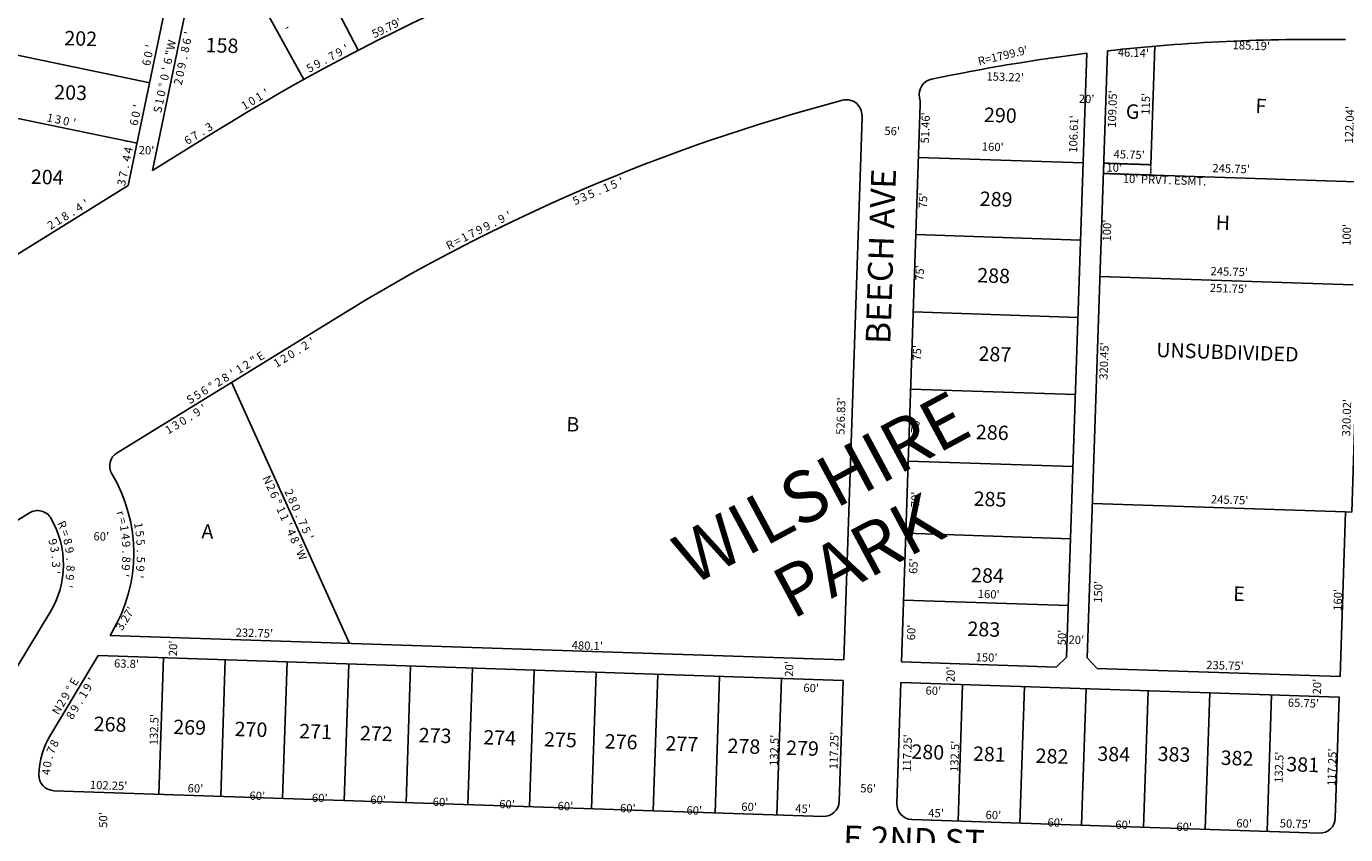
# Model space of a CAD drawing. Extents: x 958065 to 963593, y 7278143 to 7283617.
# Drawn here: x 960866 to 962146, y 7279503 to 7280288 of the extents above; entities that cross this region are included whole.
import ezdxf
from ezdxf.enums import TextEntityAlignment as Align

# ---------------------------------------------------------------- set-up
doc = ezdxf.new("R2010")
doc.units = 0
doc.linetypes.add('DASHDOT', pattern=[1, 0.5, -0.25, 0, -0.25])
for name, color, linetype in [('10', 7, 'CONTINUOUS'), ('11', 7, 'CONTINUOUS'), ('15', 7, 'CONTINUOUS'), ('19', 7, 'CONTINUOUS'), ('21', 7, 'CONTINUOUS'), ('22', 7, 'CONTINUOUS'), ('6', 7, 'CONTINUOUS'), ('7', 7, 'CONTINUOUS')]:
    doc.layers.add(name, color=color, linetype=linetype)
doc.styles.add('ROMANC', font='ROMANC', dxfattribs={"height": 0.2})
doc.styles.add('ROMANS', font='ROMANS', dxfattribs={"height": 0.2})
doc.styles.add('txt', font='TXT', dxfattribs={"height": 0.2})

msp = doc.modelspace()

# ---------------------------------------------------------------- linework, layer by layer
at = {"layer": '21', "color": 7, "linetype": 'DASHDOT'}
for p, q in [((961911.23, 7280154.896), (961910.896, 7280144.902)), ((961911.23, 7280154.896), (961956.956, 7280153.366)), ((961956.62, 7280143.372), (961956.956, 7280153.366)), ((961910.896, 7280144.902), (961956.62, 7280143.372))]:
    msp.add_line(p, q, dxfattribs=at)
at = {"layer": '6', "color": 7, "linetype": 'CONTINUOUS'}
for p, q in [((961031.636, 7280357.668), (960987.987, 7280147.736)), ((961007.661, 7280340.605), (960964.538, 7280133.207)), ((961714.924, 7279670.743), (961733.038, 7280211.899)), ((961658.956, 7279672.616), (961676.58, 7280199.151)), ((960987.987, 7280147.736), (961047.986, 7280184.916)), ((960854.013, 7280064.715), (960964.538, 7280133.207)), ((960953.592, 7279873.715), (961167.148, 7280005.16)), ((960037.495, 7279303.892), (960868.763, 7279815.544)), ((960888.786, 7279719.009), (960828.715, 7279620.127)), ((960948.57, 7279699.256), (960946.891, 7279696.451)), ((961658.956, 7279672.616), (960946.891, 7279696.451)), ((960935.14, 7279676.833), (960889.331, 7279600.341)), ((961658.286, 7279652.627), (960935.14, 7279676.833)), ((961658.286, 7279652.627), (961654.356, 7279535.193)), ((961638.863, 7279520.703), (960892.285, 7279545.693)), ((962120.343, 7279504.587), (961724.815, 7279517.826))]:
    msp.add_line(p, q, dxfattribs=at)
for points in [[(961714.924, 7279670.743), (961864.84, 7279665.725), (961875.169, 7279675.385), (961894.789, 7280261.521)], [(962140.436, 7279656.5), (961904.818, 7279664.386), (961895.158, 7279674.716), (961914.879, 7280263.886)], [(962140.436, 7279656.5), (962145.789, 7279816.411), (962151.785, 7279816.21), (962159.16, 7280036.537)], [(961710.325, 7279533.319), (961714.255, 7279650.754), (962139.767, 7279636.511), (962135.837, 7279519.077)]]:
    msp.add_lwpolyline(points, dxfattribs=at)
for centre, radius, start, end in [((962117.080582, 7278471.137706), 2019.900175, 88.996078, 121.956892), ((962115.175141, 7278475.164662), 1799.900175, 89.022614, 96.389214), ((962115.175141, 7278475.164662), 1799.900175, 97.033158, 101.899661), ((961747.131578, 7280221.707696), 15, 101.899661, 191.873767), ((962115.175141, 7278475.164662), 1799.900175, 104.723583, 121.783492), ((961661.531911, 7280201.454456), 15, 5.506878, 104.723586), ((961704.953776, 7280212.839605), 28.1, 358.0829, 11.873767), ((961647.676156, 7280200.11862), 28.92, 358.0829, 5.506878), ((960961.454522, 7279860.940578), 15, 121.612669, 210.902039), ((960819.971212, 7279776.257729), 149.89, 329.087864, 30.902039), ((960876.489555, 7279802.687088), 15, 30.048439, 121.612786), ((960811.664593, 7279765.187269), 89.89, 329.087864, 30.048439), ((960959.259259, 7279558.461269), 81.51, 149.082661, 178.084511), ((960892.786423, 7279560.68439), 15, 178.084511, 268.0829), ((961639.364225, 7279535.694789), 15, 268.0829, 358.0829), ((961725.316088, 7279532.817791), 15, 178.0829, 268.0829), ((962120.844578, 7279519.578583), 15, 268.0829, 358.0829)]:
    msp.add_arc(centre, radius, start, end, dxfattribs=at)
at = {"layer": '7', "color": 7, "linetype": 'CONTINUOUS'}
for p, q in [((961122.026, 7280391.458), (961187.667, 7280264.51)), ((961061.479, 7280368.824), (961134.987, 7280236.211)), ((960853.848, 7280260.231), (960985.267, 7280232.91)), ((960841.636, 7280201.488), (960973.054, 7280174.166)), ((961731.316, 7280160.468), (961891.227, 7280155.116)), ((961910.896, 7280144.902), (962156.509, 7280136.681)), ((961728.808, 7280085.511), (961888.718, 7280080.158)), ((961907.551, 7280044.958), (962153.163, 7280036.736)), ((961726.299, 7280010.552), (961886.209, 7280005.199)), ((961179.124, 7279688.677), (961064.784, 7279942.154)), ((961723.79, 7279935.594), (961883.7, 7279930.242)), ((961721.447, 7279865.634), (961881.358, 7279860.281)), ((962145.789, 7279816.411), (961900.176, 7279824.632)), ((961719.106, 7279795.673), (961879.017, 7279790.32)), ((961716.931, 7279730.709), (961876.842, 7279725.356)), ((960998.656, 7279674.707), (960994.224, 7279542.28)), ((961058.623, 7279672.7), (961054.19, 7279540.273)), ((961118.589, 7279670.692), (961114.157, 7279538.266)), ((961178.556, 7279668.685), (961174.123, 7279536.259)), ((961238.522, 7279666.678), (961234.09, 7279534.252)), ((961298.488, 7279664.671), (961294.055, 7279532.245)), ((961358.454, 7279662.663), (961354.021, 7279530.238)), ((961418.421, 7279660.656), (961413.988, 7279528.231)), ((961478.387, 7279658.649), (961473.954, 7279526.223)), ((961538.353, 7279656.642), (961533.921, 7279524.216)), ((961598.32, 7279654.634), (961593.887, 7279522.209)), ((961774.221, 7279648.746), (961769.789, 7279516.321)), ((961834.188, 7279646.739), (961829.755, 7279514.313)), ((961894.154, 7279644.732), (961889.722, 7279512.306)), ((961954.121, 7279642.725), (961949.688, 7279510.299)), ((962014.087, 7279640.718), (962009.655, 7279508.292)), ((962074.054, 7279638.711), (962069.621, 7279506.284))]:
    msp.add_line(p, q, dxfattribs=at)
msp.add_lwpolyline([(961911.23, 7280154.896), (961956.956, 7280153.366), (961960.807, 7280268.432)], dxfattribs=at)

# ---------------------------------------------------------------- texts
at = {"layer": '10', "color": 134, "linetype": 'CONTINUOUS', "style": 'ROMANS'}
for s, rotation, p in [('202', 358.2563, (960902.68697, 7280283.382518)), ('158', 358.2563, (961039.83897, 7280276.632518)), ('203', 358.2563, (960892.88297, 7280230.973518)), ('G', 358.0829, (961932.849315, 7280212.206164)), ('F', 358.0829, (962058.611315, 7280217.517164)), ('290', 358.0829, (961795.159315, 7280208.975164)), ('204', 358.2563, (960870.17997, 7280148.860518)), ('289', 358.0829, (961791.108315, 7280127.456164)), ('H', 358.0829, (962020.059315, 7280104.358164)), ('288', 358.0829, (961788.625315, 7280053.279164)), ('UNSUBDIVIDED', 358.0829, (961962.440315, 7279980.766164)), ('287', 358.0829, (961789.880315, 7279977.072164)), ('B', 358.0829, (961389.904315, 7279908.583164)), ('286', 358.0829, (961787.333315, 7279900.992164)), ('285', 358.0829, (961785.169315, 7279836.325164)), ('A', 358.0829, (961035.837315, 7279804.574164)), ('284', 358.0829, (961782.686315, 7279762.147164)), ('E', 358.0829, (962037.057315, 7279744.112164)), ('283', 358.0829, (961779.150315, 7279710.048164)), ('268', 358.0829, (960931.219315, 7279617.732164)), ('269', 358.0829, (961008.444315, 7279614.787164)), ('270', 358.0829, (961067.945315, 7279612.795164)), ('271', 358.0829, (961130.666315, 7279610.696164)), ('272', 358.0829, (961189.587315, 7279608.724164)), ('273', 358.0829, (961246.606315, 7279606.816164)), ('274', 358.0829, (961309.329315, 7279604.716164)), ('275', 358.0829, (961368.249315, 7279602.744164)), ('276', 358.0829, (961427.170315, 7279600.772164)), ('277', 358.0829, (961486.090315, 7279598.800164)), ('278', 358.0829, (961546.296315, 7279596.426164)), ('279', 358.0829, (961603.179315, 7279594.522164)), ('280', 358.0829, (961724.748315, 7279590.811164)), ('281', 358.0829, (961784.495315, 7279588.811164)), ('282', 358.0829, (961845.317315, 7279586.775164)), ('384', 358.0829, (961905.226315, 7279588.770164)), ('383', 358.0829, (961963.715315, 7279588.630164)), ('382', 358.0829, (962024.909315, 7279584.879164)), ('381', 358.0829, (962088.602315, 7279578.632164))]:
    msp.add_text(s, height=13.999, rotation=rotation, dxfattribs=at).set_placement(p, align=Align.TOP_LEFT)
at = {"layer": '11', "color": 7, "linetype": 'CONTINUOUS', "style": 'ROMANS'}
for s, rotation, p in [("'", 298.999908, (961112.531734, 7280282.909256)), ("59.79'", 26.0229, (961216.954234, 7280282.703434)), ('W', 78.25465, (961010.103002, 7280268.845034)), ('0', 78.254603, (960987.755646, 7280259.610493)), ("'", 78.254603, (960989.384553, 7280267.448068)), ('"', 78.25465, (961008.474801, 7280261.014917)), ('7', 28.062658, (961163.916718, 7280255.313529)), ('9', 28.062658, (961170.975718, 7280259.077529)), ("'", 28.062658, (961178.043284, 7280262.843092)), ('6', 78.254603, (960986.125979, 7280251.772236)), ('6', 78.25465, (961006.845977, 7280253.181236)), ('5', 29.082539, (961142.766469, 7280243.881346)), ('9', 28.062658, (961149.796718, 7280247.786529)), ('.', 28.062658, (961156.854577, 7280251.548918)), ('0', 78.25465, (961003.590644, 7280237.522493)), ("'", 78.25465, (961005.220349, 7280245.35909)), ('0', 78.25465, (961000.333644, 7280221.857493)), ('%%d', 78.25465, (961001.959519, 7280229.672912)), ('1', 30.102419, (961093.532084, 7280215.918064)), ("'", 30.102419, (961100.452084, 7280219.930064)), ("'", 78.254603, (960977.299553, 7280209.316068)), ('1', 78.25465, (960998.706349, 7280214.03009)), ('1', 31.1223, (961079.719992, 7280207.7365)), ('0', 31.1223, (961086.564431, 7280211.868213)), ('1', 348.255317, (960887.777093, 7280194.959667)), ('3', 348.255317, (960895.601157, 7280193.332116)), ('0', 348.255317, (960903.4385, 7280191.703387)), ("'", 348.255317, (960911.275093, 7280190.073667)), ('6', 78.254603, (960974.038979, 7280193.640236)), ('0', 78.254603, (960975.667646, 7280201.477493)), ('S', 78.25465, (960997.074756, 7280206.181362)), ('7', 31.786297, (961031.329094, 7280178.123914)), ('3', 31.786297, (961044.930094, 7280186.551914)), ("'", 78.254603, (960970.066553, 7280174.529068)), ('6', 31.786297, (961024.527047, 7280173.908416)), ('.', 31.786297, (961038.127725, 7280182.336367)), ('4', 78.254603, (960966.805913, 7280158.853151)), ('4', 78.254603, (960968.435913, 7280166.687151)), ('7', 78.254603, (960963.549913, 7280143.188151)), ('.', 78.254603, (960965.17711, 7280151.01932)), ('3', 78.254603, (960961.921913, 7280135.356151)), ('4', 31.786144, (960918.886097, 7280108.443908)), ("'", 31.786144, (960925.693077, 7280112.662158)), ("'", 26.067925, (961335.753399, 7280100.853769)), ('2', 31.786144, (960891.684097, 7280091.587908)), ('1', 31.786144, (960898.492077, 7280095.806158)), ('8', 31.786144, (960905.286097, 7280100.015908)), ('.', 31.786144, (960912.083727, 7280104.228364)), ('9', 26.067925, (961314.187673, 7280090.304205)), ('.', 26.067925, (961321.371518, 7280093.817935)), ('9', 26.067925, (961328.560673, 7280097.335205)), ('1', 27.148339, (961292.728141, 7280079.453242)), ('7', 27.148339, (961299.838969, 7280083.100538)), ('9', 27.148339, (961306.958969, 7280086.750538)), ('R', 27.148339, (961278.481367, 7280072.147865)), ('=', 27.148339, (961285.593797, 7280075.794834)), ('"', 31.612642, (961088.115712, 7279960.037941)), ('E', 31.612642, (961094.940028, 7279964.238435)), ("'", 31.612642, (961067.688049, 7279947.464248)), ('1', 31.612642, (961074.500049, 7279951.657248)), ('2', 31.612642, (961081.304809, 7279955.844898)), ('%%d', 31.612642, (961047.228765, 7279934.872238)), ('2', 31.612642, (961054.053809, 7279939.071898)), ('8', 31.612642, (961060.866809, 7279943.265898)), ('S', 31.612642, (961026.794951, 7279922.294773)), ('5', 31.612642, (961033.625177, 7279926.497663)), ('6', 31.612642, (961040.42606, 7279930.684918)), ('2', 294.279547, (961117.098304, 7279833.476354)), ('8', 294.279547, (961120.388304, 7279826.184354)), ('0', 294.279547, (961123.679062, 7279818.889481)), ('R', 294.689425, (960896.770602, 7279802.258365)), ('1', 278.400747, (960970.555746, 7279802.547303)), ('.', 294.279547, (961126.966592, 7279811.601931)), ('7', 294.279547, (961130.256304, 7279804.306354)), ('5', 294.279547, (961133.550827, 7279797.004327)), ('=', 289.854506, (960899.731996, 7279794.56612)), ('8', 285.019589, (960902.003595, 7279786.628702)), ('5', 278.400747, (960971.724449, 7279794.62915)), ('5', 274.656664, (960972.456297, 7279786.469737)), ("'", 294.279547, (961136.838115, 7279789.714904)), ('9', 280.184669, (960903.563524, 7279778.527761)), ('.', 270.912581, (960972.768055, 7279778.296168)), ('.', 275.349753, (960904.400257, 7279770.322758)), ('8', 265.679914, (960904.484259, 7279761.815629)), ('9', 263.424411, (960972.140839, 7279761.924347)), ('5', 267.168494, (960972.663209, 7279770.090862)), ('9', 260.844997, (960903.802806, 7279753.591719)), ("'", 263.424411, (960971.223353, 7279753.970769)), ("'", 256.010078, (960902.396504, 7279745.455569)), ('%%d', 59.083222, (960911.15232, 7279642.615823)), ('E', 59.083222, (960915.274481, 7279649.498786)), ('2', 59.083222, (960902.937678, 7279628.900515)), ('9', 59.083222, (960907.048678, 7279635.763515)), ('N', 59.083222, (960898.825757, 7279622.035945))]:
    msp.add_text(s, height=8, rotation=rotation, dxfattribs=at).set_placement(p, align=Align.CENTER)
for s, rotation, p in [('6', 78.25465, (961017.296481, 7280273.959735)), ("'", 78.25465, (961018.925853, 7280281.801588)), ('8', 78.25465, (961015.667415, 7280266.12865)), ('9', 78.25465, (961012.410415, 7280250.46265)), ('.', 78.25465, (961014.039613, 7280258.293818)), ('2', 78.25465, (961009.154415, 7280234.79865)), ('0', 78.25465, (961010.782148, 7280242.633992)), ('1', 22.826686, (961426.866044, 7280134.948591)), ('5', 21.746272, (961434.19321, 7280138.023114)), ("'", 21.746272, (961441.621159, 7280140.985542)), ('5', 23.907097, (961397.468855, 7280122.462547)), ('3', 22.826686, (961404.737726, 7280125.635536)), ('5', 22.826686, (961412.121865, 7280128.741803)), ('.', 22.826686, (961419.480905, 7280131.841324)), ('2', 31.612642, (961134.048419, 7279981.263788)), ("'", 31.612642, (961140.868659, 7279985.461138)), ('2', 31.612642, (961113.609419, 7279968.683788)), ('0', 31.612642, (961120.424231, 7279972.878475)), ('.', 31.612642, (961127.23144, 7279977.068848)), ('1', 31.612642, (961106.803659, 7279964.494138)), ('9', 31.612642, (961028.935419, 7279916.566788)), ("'", 31.612642, (961035.756659, 7279920.764138)), ('3', 31.612642, (961008.497419, 7279903.985788)), ('0', 31.612642, (961015.313231, 7279908.181475)), ('.', 31.612642, (961022.12144, 7279912.370848)), ('1', 31.612642, (961001.691659, 7279899.798138)), ('N', 294.279547, (961103.446597, 7279849.149406)), ('2', 294.279547, (961106.737705, 7279841.853866)), ('6', 294.279547, (961110.024597, 7279834.565406)), ('%%d', 294.279547, (961113.31028, 7279827.283614)), ('r', 285.888917, (960961.211234, 7279816.313042)), ('1', 294.279547, (961116.609516, 7279819.969416)), ('1', 294.279547, (961119.897516, 7279812.677416)), ('1', 278.400747, (960964.704909, 7279801.09207)), ('=', 282.144833, (960963.14916, 7279808.753665)), ("'", 294.279547, (961123.187516, 7279805.385416)), ('9', 285.019589, (960895.351294, 7279788.265896)), ('4', 278.400747, (960965.874005, 7279793.1858)), ('9', 274.656664, (960966.520996, 7279785.410178)), ('4', 294.279547, (961126.473705, 7279798.099866)), ('8', 294.279547, (961129.762705, 7279790.806866)), ('3', 280.184669, (960897.073468, 7279780.721332)), ('.', 270.912581, (960966.777041, 7279777.615583)), ('W', 294.279547, (961136.341046, 7279776.226832)), ('"', 294.279547, (961133.052502, 7279783.517978)), ('.', 275.349753, (960898.11841, 7279773.05464)), ('3', 270.514833, (960898.47664, 7279765.319978)), ('9', 263.424411, (960966.114212, 7279762.032236)), ('8', 267.168494, (960966.640985, 7279769.814656)), ("'", 265.679914, (960898.147858, 7279757.578161)), ("'", 259.680328, (960965.192795, 7279754.275443)), ('9', 59.083222, (960921.515362, 7279648.242854)), ("'", 59.083222, (960925.631083, 7279655.113798)), ('1', 59.083222, (960917.410083, 7279641.386798)), ('8', 59.083222, (960905.073362, 7279620.789854)), ('9', 59.083222, (960909.185362, 7279627.653854)), ('.', 59.083222, (960913.293918, 7279634.513503)), ('7', 66.698783, (960885.963349, 7279586.554236)), ('8', 61.621369, (960889.107259, 7279593.617003)), ('0', 81.931031, (960881.952309, 7279571.919675)), ('.', 76.853614, (960883.623338, 7279579.460871)), ('4', 86.277125, (960880.997365, 7279564.206523))]:
    msp.add_text(s, height=8, rotation=rotation, dxfattribs=at).set_placement(p, align=Align.TOP_CENTER)
at = {"layer": '11', "color": 7, "linetype": 'CONTINUOUS', "style": 'txt'}
for s, rotation, p in [("R=1799.9'", 13.261614, (961813.407753, 7280258.2909)), ("46.14'", 358.0829, (961939.916502, 7280260.980414)), ("185.19'", 358.0829, (962054.369267, 7280267.93265)), ("153.22'", 358.0829, (961815.488368, 7280237.56189)), ("109.05'", 88.0829, (961920.560646, 7280207.416509)), ("20'", 358.0829, (961894.534437, 7280216.210407)), ("115'", 88.0829, (961952.960603, 7280212.449768)), ("51.46'", 88.0829, (961739.050296, 7280189.107607)), ("106.61'", 88.0829, (961882.942957, 7280183.173391)), ("122.04'", 88.0829, (962150.612362, 7280192.11428)), ("56'", 358.0829, (961705.861526, 7280185.037693)), ("160'", 358.0829, (961803.423098, 7280169.717353)), ("45.75'", 358.0829, (961935.81069, 7280162.139907)), ("245.75'", 358.0829, (962034.763451, 7280148.537093)), ("75'", 88.0829, (961736.7527, 7280118.677402)), ("100'", 88.0829, (961915.338899, 7280089.46701)), ("100'", 88.0829, (962147.946899, 7280085.22501)), ("75'", 88.0829, (961733.5737, 7280048.194402)), ("245.75'", 358.0829, (962032.937451, 7280048.545093)), ("251.75'", 358.0829, (962032.23135, 7280032.252853)), ("320.45'", 88.0829, (961912.433766, 7279962.811487)), ("75'", 88.0829, (961730.9777, 7279970.754402)), ("526.83'", 88.0829, (961657.067191, 7279909.39868)), ("320.02'", 88.261614, (962147.886465, 7279907.785487)), ("70'", 88.0829, (961729.42563, 7279900.61342)), ("70'", 88.0829, (961729.42763, 7279828.41242)), ("3.27'", 58.0829, (960962.350745, 7279712.265565))]:
    msp.add_text(s, height=8, rotation=rotation, dxfattribs=at).set_placement(p, align=Align.MIDDLE)
at = {"layer": '11', "color": 7, "linetype": 'CONTINUOUS', "style": 'ROMANS'}
for s, rotation, p in [("20'", 358.2563, (960974.527, 7280163.689)), ("245.75'", 358.0829, (962015.06, 7279824.7)), ("60'", 358.0829, (960930.633, 7279788.763)), ("65'", 88.0829, (961730.223, 7279756.025)), ("160'", 358.0829, (961788.8, 7279732.873)), ("150'", 88.0829, (961909.391, 7279728.049)), ("160'", 88.0829, (962141.949, 7279720.265)), ("232.75'", 358.0829, (961068.592, 7279695.437)), ("60'", 88.0829, (961728.067, 7279691.625)), ("50'", 88.0829, (961874.331, 7279686.73)), ("20'", 88.0829, (961011.721, 7279676.226)), ("480.1'", 358.0829, (961394.709, 7279683.057)), ("20'", 358.0829, (961876.871, 7279688.496)), ("63.8'", 358.0829, (960950.581, 7279665.409)), ("150'", 358.0829, (961786.743, 7279671.4)), ("20'", 88.0829, (961609.605, 7279656.212)), ("20'", 88.0829, (961766.319, 7279650.968)), ("235.75'", 358.0829, (962010.524, 7279663.909)), ("60'", 358.0829, (961619.534, 7279641.698)), ("60'", 358.0829, (961738.102, 7279639.049)), ("20'", 88.0829, (962121.888, 7279639.066)), ("65.75'", 358.0829, (962089.72, 7279627.279)), ("132.5'", 88.0829, (960993.018, 7279589.807)), ("132.5'", 88.0829, (961594.853, 7279569.662)), ("117.25'", 88.0829, (961652.753, 7279566.404)), ("117.25'", 88.0829, (961723.867, 7279564.024)), ("132.5'", 88.0829, (961770.003, 7279563.799)), ("132.5'", 88.0829, (962084.749, 7279553.264)), ("117.25'", 88.0829, (962136.064, 7279550.227)), ("102.25'", 358.0829, (960927.182, 7279547.436)), ("60'", 358.0829, (961022, 7279544.263)), ("60'", 358.0829, (961082.077, 7279536.992)), ("56'", 358.0829, (961674.785, 7279544.172)), ("60'", 358.0829, (961142.656, 7279534.964)), ("60'", 358.0829, (961199.284, 7279533.069)), ("60'", 358.0829, (961259.862, 7279531.041)), ("60'", 358.0829, (961324.392, 7279528.88)), ("60'", 358.0829, (961381.02, 7279526.986)), ("60'", 358.0829, (961441.598, 7279524.957)), ("60'", 358.0829, (961559.306, 7279526.278)), ("45'", 358.0829, (961611.658, 7279524.543)), ("50'", 88.0829, (960943.938, 7279509.618)), ("60'", 358.0829, (961506.127, 7279522.798)), ("45'", 358.0829, (961740.716, 7279520.223)), ("60'", 358.0829, (961796.353, 7279518.343)), ("60'", 358.0829, (961856.429, 7279511.073)), ("60'", 358.0829, (961922.276, 7279508.868)), ("60'", 358.0829, (961981.537, 7279506.884)), ("60'", 358.0829, (962039.657, 7279510.199)), ("50.75'", 358.0829, (962081.843, 7279510.124))]:
    msp.add_text(s, height=8, rotation=rotation, dxfattribs=at).set_placement(p)
msp.add_text("10'", height=8, rotation=358.0829, dxfattribs=at).set_placement((961913.824814, 7280150.795761), align=Align.MIDDLE_LEFT)
at = {"layer": '15', "color": 30, "linetype": 'CONTINUOUS', "style": 'ROMANC'}
for s, p in [('WILSHIRE', (961639.981214, 7279834.335381)), ('PARK', (961675.666521, 7279768.368776))]:
    msp.add_text(s, height=50, rotation=28.2563, dxfattribs=at).set_placement(p, align=Align.MIDDLE)
at = {"layer": '19', "color": 1, "linetype": 'CONTINUOUS', "style": 'ROMANC'}
for s, rotation, p in [('BEECH AVE ', 88.0829, (961698.050742, 7280068.008087)), ('E 2ND ST', 358.0829, (961726.865225, 7279494.688351))]:
    msp.add_text(s, height=24, rotation=rotation, dxfattribs=at).set_placement(p, align=Align.MIDDLE)
at = {"layer": '22', "color": 3, "linetype": 'CONTINUOUS', "style": 'ROMANS'}
msp.add_text("10' PRVT. ESMT.", height=8, rotation=358.0829, dxfattribs=at).set_placement((961970.166729, 7280137.536142), align=Align.MIDDLE)

doc.saveas('drawing.dxf')
